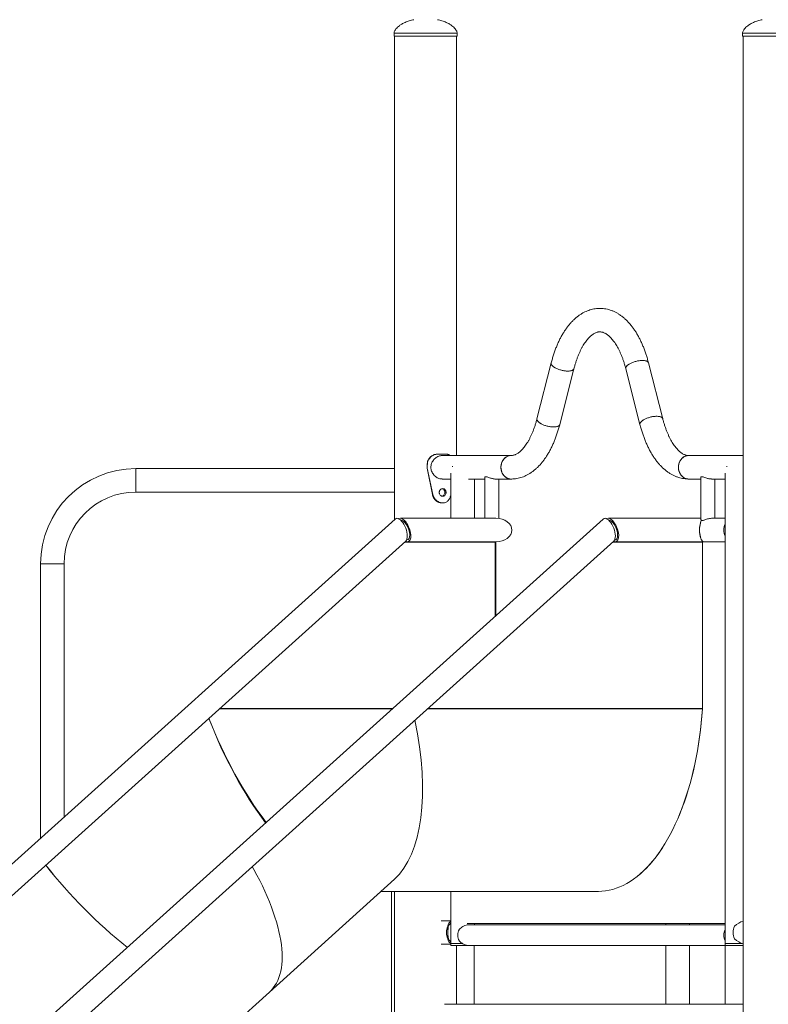
# Model space of a CAD drawing. Units: millimetres. Extents: x 0 to 2376, y 0 to 1682.
# Drawn here: x 566 to 673, y 418 to 560 of the extents above; entities that cross this region are included whole.
import ezdxf

# ---------------------------------------------------------------- set-up
doc = ezdxf.new("R2010")
doc.units = ezdxf.units.MM
doc.header["$LTSCALE"] = 40

msp = doc.modelspace()

# ---------------------------------------------------------------- linework, layer by layer
at = {"color": 7, "linetype": 'Continuous', "lineweight": 15}
for p, q in [((619.376, 557.603), (619.376, 557.153)), ((619.376, 557.603), (628.426, 557.603)), ((619.376, 557.153), (628.426, 557.153)), ((619.456, 557.153), (619.456, 487.768)), ((628.346, 496.953), (628.346, 557.153)), ((628.426, 557.153), (628.426, 557.603)), ((669.376, 557.603), (669.376, 557.153)), ((669.376, 557.603), (678.426, 557.603)), ((669.376, 557.153), (678.426, 557.153)), ((669.456, 557.153), (669.456, 196.153)), ((641.922, 510.259), (639.88, 502.239)), ((643.145, 501.407), (645.187, 509.427)), ((652.615, 509.427), (654.657, 501.407)), ((657.923, 502.239), (655.881, 510.259)), ((625.67, 497.153), (625.558, 497.153)), ((625.67, 497.153), (626.83, 497.153)), ((636.166, 496.953), (626.273, 496.953)), ((669.456, 496.953), (661.637, 496.953)), ((619.456, 495.083), (582.331, 495.083)), ((582.331, 495.083), (582.331, 491.713)), ((582.331, 493.398), (582.331, 495.083)), ((624.144, 495.653), (624.128, 495.653)), ((624.871, 491.356), (624.128, 495.153)), ((624.144, 495.153), (624.128, 495.153)), ((624.144, 495.153), (624.144, 495.653)), ((624.937, 491.356), (624.144, 495.153)), ((627.713, 495.383), (627.828, 495.383)), ((667.063, 495.383), (667.178, 495.383)), ((626.273, 493.583), (627.541, 493.583)), ((627.541, 494.426), (627.541, 487.938)), ((630.068, 493.583), (632.401, 493.583)), ((630.911, 487.938), (630.911, 493.583)), ((632.401, 493.822), (632.401, 487.938)), ((633.9, 493.583), (636.166, 493.583)), ((634.401, 487.91), (634.401, 493.583)), ((661.637, 493.583), (663.401, 493.583)), ((663.401, 493.822), (663.401, 487.801)), ((664.902, 493.583), (666.892, 493.583)), ((665.401, 487.938), (665.401, 493.583)), ((666.892, 494.426), (666.892, 426.883)), ((669.419, 493.583), (669.456, 493.583)), ((582.331, 491.713), (582.331, 493.398)), ((582.331, 491.713), (619.456, 491.713)), ((624.937, 491.356), (624.871, 491.356)), ((627.541, 491.525), (627.532, 491.428)), ((626.2, 490.153), (626.355, 490.153)), ((619.537, 487.841), (435.942, 322.456)), ((649.387, 487.841), (465.793, 322.456)), ((633.984, 487.938), (620.292, 487.938)), ((663.401, 487.938), (650.127, 487.938)), ((666.892, 487.938), (664.902, 487.938)), ((438.198, 319.952), (621.047, 484.665)), ((468.048, 319.952), (650.897, 484.665)), ((633.885, 484.529), (620.896, 484.529)), ((621.291, 484.568), (633.984, 484.568)), ((627.541, 484.568), (627.541, 484.529)), ((629.843, 484.568), (633.76, 484.568)), ((633.76, 484.529), (633.76, 484.568)), ((633.76, 484.568), (633.976, 484.568)), ((633.885, 473.876), (633.885, 484.529)), ((633.976, 473.958), (633.976, 484.568)), ((650.746, 484.529), (663.61, 484.529)), ((651.126, 484.568), (663.61, 484.568)), ((663.61, 484.568), (666.892, 484.568)), ((663.61, 484.568), (663.61, 460.597)), ((663.61, 460.629), (663.61, 484.529)), ((663.819, 484.568), (666.892, 484.568)), ((568.646, 481.398), (568.646, 441.998)), ((568.646, 481.398), (572.016, 481.398)), ((572.016, 445.033), (572.016, 481.398)), ((594.328, 460.597), (619.143, 460.597)), ((594.364, 460.629), (619.179, 460.629)), ((624.143, 460.564), (663.608, 460.564)), ((624.215, 460.629), (663.61, 460.629)), ((601.476, 419.907), (619.432, 436.107)), ((617.505, 434.368), (648.685, 434.368)), ((619.019, 434.368), (619.019, 217.271)), ((619.456, 434.368), (619.456, 196.153)), ((627.541, 434.368), (627.541, 426.883)), ((627.541, 430.153), (626.124, 430.153)), ((627.099, 428.468), (627.099, 429.367)), ((627.099, 427.569), (627.099, 428.468)), ((666.892, 429.768), (629.843, 429.768)), ((666.892, 429.583), (630.084, 429.583)), ((630.911, 429.583), (630.911, 429.768)), ((658.385, 429.768), (658.385, 429.583)), ((661.755, 429.583), (661.755, 429.768)), ((666.885, 429.768), (666.885, 429.583)), ((626.124, 426.783), (627.541, 426.783)), ((627.541, 426.883), (627.541, 426.583)), ((627.541, 426.883), (627.767, 426.883)), ((627.541, 426.883), (629.179, 426.883)), ((627.541, 426.583), (627.767, 426.583)), ((627.767, 426.883), (629.179, 426.883)), ((627.767, 426.583), (630.07, 426.583)), ((628.346, 418.153), (628.346, 426.583)), ((630.083, 426.583), (666.892, 426.583)), ((630.857, 418.153), (630.857, 426.583)), ((658.385, 426.583), (658.385, 418.153)), ((661.755, 418.153), (661.755, 426.583)), ((666.885, 426.583), (666.885, 418.153)), ((666.892, 426.883), (666.892, 426.583)), ((666.892, 426.883), (669.317, 426.883)), ((666.892, 426.583), (669.456, 426.583)), ((468.898, 300.301), (601.476, 419.907)), ((626.586, 418.153), (669.456, 418.153))]:
    msp.add_line(p, q, dxfattribs=at)
at = {"color": 7, "linetype": 'Continuous', "lineweight": 15, "flags": 128}
for points in [[(654.999, 510.608), (654.778, 510.6), (654.547, 510.575), (654.309, 510.535), (654.069, 510.481), (653.834, 510.413), (653.607, 510.332), (653.394, 510.241), (653.199, 510.142), (653.026, 510.036), (652.88, 509.927), (652.762, 509.815), (652.677, 509.704), (652.625, 509.596), (652.607, 509.493), (652.615, 509.427)], [(652.615, 509.427), (652.611, 509.445), (652.611, 509.544), (652.646, 509.65), (652.716, 509.759), (652.817, 509.871), (652.95, 509.982), (653.109, 510.09), (653.294, 510.193), (653.498, 510.288), (653.719, 510.374), (653.951, 510.448), (654.189, 510.51), (654.428, 510.557), (654.664, 510.589), (654.89, 510.606), (655.103, 510.606), (655.298, 510.589), (655.471, 510.557), (655.617, 510.51), (655.734, 510.448), (655.82, 510.374), (655.872, 510.288), (655.881, 510.259)], [(655.881, 510.259), (655.85, 510.332), (655.781, 510.413), (655.679, 510.481), (655.547, 510.535), (655.387, 510.575), (655.203, 510.6), (654.999, 510.608)], [(644.305, 509.079), (644.085, 509.087), (643.853, 509.111), (643.615, 509.151), (643.375, 509.205), (643.14, 509.274), (642.913, 509.354), (642.7, 509.445), (642.505, 509.544), (642.333, 509.65), (642.186, 509.759), (642.069, 509.871), (641.983, 509.982), (641.931, 510.09), (641.913, 510.193), (641.922, 510.259)], [(641.922, 510.259), (641.918, 510.241), (641.918, 510.142), (641.953, 510.036), (642.022, 509.927), (642.124, 509.815), (642.256, 509.704), (642.416, 509.596), (642.6, 509.493), (642.804, 509.398), (643.025, 509.312), (643.257, 509.238), (643.495, 509.176), (643.734, 509.129), (643.97, 509.097), (644.197, 509.081), (644.41, 509.081), (644.605, 509.097), (644.777, 509.129), (644.923, 509.176), (645.041, 509.238), (645.126, 509.312), (645.178, 509.398), (645.187, 509.427)], [(645.187, 509.427), (645.156, 509.354), (645.087, 509.274), (644.986, 509.205), (644.854, 509.151), (644.694, 509.111), (644.51, 509.087), (644.305, 509.079)], [(642.263, 501.058), (642.043, 501.067), (641.811, 501.091), (641.573, 501.131), (641.333, 501.185), (641.098, 501.254), (640.871, 501.334), (640.658, 501.425), (640.463, 501.524), (640.291, 501.63), (640.144, 501.739), (640.027, 501.851), (639.941, 501.962), (639.889, 502.07), (639.871, 502.173), (639.88, 502.239)], [(639.88, 502.239), (639.876, 502.221), (639.876, 502.122), (639.911, 502.016), (639.98, 501.907), (640.082, 501.795), (640.214, 501.684), (640.374, 501.576), (640.558, 501.473), (640.763, 501.378), (640.983, 501.292), (641.215, 501.218), (641.453, 501.156), (641.692, 501.109), (641.928, 501.077), (642.155, 501.06), (642.368, 501.06), (642.563, 501.077), (642.735, 501.109), (642.881, 501.156), (642.999, 501.218), (643.084, 501.292), (643.136, 501.378), (643.145, 501.407)], [(657.041, 502.588), (656.82, 502.579), (656.589, 502.555), (656.35, 502.515), (656.111, 502.461), (655.875, 502.392), (655.649, 502.312), (655.436, 502.221), (655.241, 502.122), (655.068, 502.016), (654.922, 501.907), (654.804, 501.795), (654.719, 501.684), (654.667, 501.576), (654.649, 501.473), (654.657, 501.407)], [(654.657, 501.407), (654.653, 501.425), (654.653, 501.524), (654.688, 501.63), (654.757, 501.739), (654.859, 501.851), (654.991, 501.962), (655.151, 502.07), (655.336, 502.173), (655.54, 502.268), (655.761, 502.354), (655.992, 502.428), (656.231, 502.49), (656.47, 502.537), (656.706, 502.569), (656.932, 502.585), (657.145, 502.585), (657.34, 502.569), (657.513, 502.537), (657.659, 502.49), (657.776, 502.428), (657.862, 502.354), (657.914, 502.268), (657.923, 502.239)], [(657.923, 502.239), (657.892, 502.312), (657.823, 502.392), (657.721, 502.461), (657.589, 502.515), (657.429, 502.555), (657.245, 502.579), (657.041, 502.588)], [(643.145, 501.407), (643.114, 501.334), (643.045, 501.254), (642.944, 501.185), (642.812, 501.131), (642.652, 501.091), (642.468, 501.067), (642.263, 501.058)], [(634.706, 495.268), (634.722, 495.513), (634.768, 495.753), (634.844, 495.983), (634.949, 496.198), (635.079, 496.392), (635.232, 496.563), (635.405, 496.706), (635.595, 496.819), (635.797, 496.898), (636.006, 496.943), (636.166, 496.953)], [(636.166, 496.953), (636.112, 496.952), (635.901, 496.925), (635.694, 496.863), (635.498, 496.767), (635.317, 496.638), (635.153, 496.481), (635.011, 496.298), (634.893, 496.093), (634.803, 495.87), (634.741, 495.634), (634.71, 495.391), (634.71, 495.145), (634.741, 494.902), (634.803, 494.666), (634.893, 494.443), (635.011, 494.238), (635.153, 494.055), (635.317, 493.898), (635.498, 493.769), (635.694, 493.673), (635.901, 493.611), (636.112, 493.584), (636.166, 493.583)], [(660.178, 495.268), (660.193, 495.513), (660.24, 495.753), (660.316, 495.983), (660.42, 496.198), (660.55, 496.392), (660.703, 496.563), (660.877, 496.706), (661.066, 496.819), (661.268, 496.898), (661.477, 496.943), (661.637, 496.953)], [(661.637, 496.953), (661.424, 496.935), (661.216, 496.882), (661.018, 496.794), (660.832, 496.673), (660.663, 496.523), (660.515, 496.346), (660.391, 496.146), (660.294, 495.927), (660.225, 495.694), (660.186, 495.452), (660.179, 495.206), (660.202, 494.962), (660.256, 494.724), (660.339, 494.498), (660.45, 494.288), (660.586, 494.099), (660.745, 493.934), (660.923, 493.799), (661.116, 493.694), (661.32, 493.623), (661.53, 493.588), (661.634, 493.583)], [(636.166, 493.583), (636.006, 493.593), (635.797, 493.638), (635.595, 493.717), (635.405, 493.83), (635.232, 493.973), (635.079, 494.144), (634.949, 494.338), (634.844, 494.553), (634.768, 494.783), (634.722, 495.023), (634.706, 495.268)], [(661.637, 493.583), (661.477, 493.593), (661.268, 493.638), (661.066, 493.717), (660.877, 493.83), (660.703, 493.973), (660.55, 494.144), (660.42, 494.338), (660.316, 494.553), (660.24, 494.783), (660.193, 495.023), (660.178, 495.268)], [(663.61, 460.597), (663.535, 459.574), (663.442, 458.558), (663.332, 457.548), (663.205, 456.547), (663.06, 455.555), (662.899, 454.574), (662.72, 453.604), (662.526, 452.647), (662.315, 451.703), (662.088, 450.775), (661.845, 449.863), (661.586, 448.969), (661.313, 448.092), (661.024, 447.235), (660.721, 446.398), (660.404, 445.583), (660.073, 444.789), (659.729, 444.019), (659.371, 443.273), (659.001, 442.552), (658.619, 441.857), (658.225, 441.188), (657.82, 440.547), (657.404, 439.934), (656.978, 439.35), (656.542, 438.795), (656.097, 438.271), (655.643, 437.778), (655.181, 437.316), (654.711, 436.886), (654.234, 436.489), (653.751, 436.124), (653.261, 435.793), (652.766, 435.496), (652.267, 435.233), (651.763, 435.004), (651.255, 434.81), (650.745, 434.651), (650.232, 434.528), (649.717, 434.439), (649.201, 434.386), (648.685, 434.368)], [(648.685, 434.368), (649.201, 434.386), (649.717, 434.439), (650.231, 434.527), (650.743, 434.651), (651.253, 434.81), (651.761, 435.003), (652.264, 435.232), (652.763, 435.494), (653.258, 435.791), (653.747, 436.122), (654.23, 436.486), (654.707, 436.882), (655.176, 437.312), (655.638, 437.773), (656.092, 438.266), (656.537, 438.789), (656.972, 439.343), (657.398, 439.926), (657.814, 440.538), (658.219, 441.178), (658.613, 441.846), (658.995, 442.54), (659.365, 443.26), (659.722, 444.005), (660.067, 444.775), (660.398, 445.567), (660.715, 446.381), (661.018, 447.217), (661.307, 448.073), (661.58, 448.949), (661.839, 449.842), (662.082, 450.753), (662.309, 451.68), (662.521, 452.622), (662.716, 453.578), (662.894, 454.547), (663.056, 455.528), (663.201, 456.519), (663.328, 457.519), (663.439, 458.527), (663.532, 459.543), (663.608, 460.564)], [(601.476, 419.907), (601.483, 419.913), (601.772, 420.199), (602.037, 420.51), (602.278, 420.847), (602.494, 421.209), (602.685, 421.595), (602.852, 422.006), (602.993, 422.441), (603.109, 422.898), (603.199, 423.379), (603.263, 423.881), (603.302, 424.405), (603.315, 424.95), (603.303, 425.515), (603.264, 426.1), (603.2, 426.704), (603.111, 427.325), (602.995, 427.965), (602.855, 428.621), (602.689, 429.293), (602.498, 429.98), (602.282, 430.682), (602.042, 431.397), (601.777, 432.125), (601.489, 432.865), (601.176, 433.616), (600.841, 434.377), (600.483, 435.147), (600.102, 435.926), (599.699, 436.712), (599.275, 437.504), (599.031, 437.944)], [(599.031, 437.944), (599.275, 437.504), (599.699, 436.712), (600.102, 435.926), (600.483, 435.147), (600.841, 434.377), (601.176, 433.616), (601.489, 432.865), (601.777, 432.125), (602.042, 431.397), (602.282, 430.682), (602.498, 429.98), (602.689, 429.293), (602.855, 428.621), (602.995, 427.965), (603.111, 427.325), (603.2, 426.704), (603.264, 426.1), (603.303, 425.515), (603.315, 424.95), (603.302, 424.405), (603.263, 423.881), (603.199, 423.379), (603.109, 422.898), (602.993, 422.441), (602.852, 422.006), (602.685, 421.595), (602.494, 421.209), (602.278, 420.847), (602.037, 420.51), (601.772, 420.199), (601.483, 419.913), (601.476, 419.907)]]:
    msp.add_lwpolyline(points, dxfattribs=at)
at = {"color": 7, "linetype": 'Continuous', "lineweight": 15}
for centre, radius, start, end in [((582.331, 481.398), 13.685, 90, 180), ((582.331, 481.398), 10.315, 90, 180), ((668.57, 486.253), 1.903, 151.7938, 208.2062), ((662.616, 460.629), 0.994, 356.26535, 0.00469), ((626.664, 483.174), 72.847, 218.18174, 231.28836), ((626.725, 483.235), 72.933, 218.18954, 231.28056), ((628.776, 428.468), 1.903, 151.7938, 208.2062), ((630.202, 428.083), 1.689, 150.01785, 209.98215), ((668.383, 428.083), 1.693, 151.76534, 208.23466), ((669.912, 428.468), 1.903, 151.7938, 208.2062)]:
    msp.add_arc(centre, radius, start, end, dxfattribs=at)
for centre, major_axis, ratio, start_param, end_param in [((620.292, 486.253), (-0.638, 1.661), 0.448691, 6.1125657, 6.4538049), ((620.292, 486.253), (-0.638, 1.661), 0.448691, 3.3122123, 6.1125657), ((620.791, 486.253), (-0.635, 1.661), 0.4491093, 2.9715564, 6.4154963), ((633.984, 486.253), (2.302, 0), 0.7320489, 0, 1.5707963), ((633.984, 486.253), (2.302, 0), 0.7320489, 4.712389, 7.8539816), ((650.142, 486.253), (-0.638, 1.661), 0.448691, 6.1125657, 6.4538049), ((650.142, 486.253), (-0.638, 1.661), 0.448691, 3.3122123, 6.1125657), ((650.627, 486.253), (-0.635, 1.661), 0.4491093, 2.9715564, 6.4061842), ((620.791, 486.253), (-0.537, 1.404), 0.4491093, 2.9715564, 6.182222), ((650.627, 486.253), (-0.537, 1.404), 0.4491093, 2.9269641, 6.162933), ((663.819, 486.253), (0, 1.685), 0.3660125, 0.6219521, 3.1415927), ((663.819, 486.253), (0, 1.685), 0.3660125, 0.6232963, 1.5707963), ((633.984, 486.253), (2.302, 0), 0.7320489, 4.712389, 6.2831853), ((663.819, 486.253), (0, 1.685), 0.3660125, 1.5707963, 3.1415927), ((620.791, 486.253), (-0.635, 1.661), 0.4491093, 2.6734536, 2.9715564), ((620.791, 486.253), (-0.537, 1.404), 0.4491093, 2.9075329, 2.9715564), ((650.627, 486.253), (-0.635, 1.661), 0.4491093, 2.6835169, 2.9715564), ((605.934, 464.468), (-11.23, 29.476), 0.4485825, 1.5780985, 2.1459732), ((605.934, 464.468), (-11.395, 29.411), 0.447834, 1.575277, 2.1422207), ((605.934, 464.468), (-11.403, 29.662), 0.448586, 3.312358, 4.3578835), ((628.783, 428.468), (1.459, -1.459), 0.5773439, 2.9229215, 3.6258691), ((669.02, 428.468), (1.459, 1.459), 0.5773439, 0.785297, 1.5314645), ((628.783, 428.468), (1.459, 1.459), 0.5773439, 2.6573162, 3.3602638), ((669.02, 428.468), (1.459, -1.459), 0.5773439, 4.7517208, 5.4978883)]:
    msp.add_ellipse(centre, major_axis=major_axis, ratio=ratio, start_param=start_param, end_param=end_param, dxfattribs=at)
for points, knots in [([(622.217, 559.543), (621.995, 559.493), (621.569, 559.396), (620.985, 559.176), (620.512, 558.937), (620.144, 558.693), (619.866, 558.461), (619.65, 558.23), (619.498, 558.007), (619.398, 557.801), (619.383, 557.664), (619.376, 557.603)], [0, 0, 0, 0, 0.1885286, 0.3615018, 0.5142442, 0.6267888, 0.726303, 0.8130286, 0.8871868, 0.9491759, 1, 1, 1, 1]), ([(628.426, 557.603), (628.419, 557.664), (628.404, 557.801), (628.304, 558.007), (628.152, 558.23), (627.936, 558.461), (627.659, 558.693), (627.29, 558.937), (626.817, 559.176), (626.233, 559.396), (625.807, 559.493), (625.584, 559.544)], [0, 0, 0, 0, 0.0508169, 0.1127971, 0.1869447, 0.2736579, 0.3731579, 0.4856864, 0.638407, 0.8113554, 1, 1, 1, 1]), ([(672.205, 559.54), (671.987, 559.491), (671.565, 559.394), (670.985, 559.176), (670.512, 558.937), (670.144, 558.693), (669.866, 558.461), (669.65, 558.23), (669.498, 558.007), (669.398, 557.801), (669.383, 557.664), (669.376, 557.603)], [0, 0, 0, 0, 0.1857424, 0.3593095, 0.5125764, 0.6255074, 0.7253633, 0.8123866, 0.8867994, 0.9490014, 1, 1, 1, 1]), ([(655.881, 510.259), (655.854, 510.363), (655.775, 510.666), (655.633, 511.156), (655.45, 511.724), (655.25, 512.276), (655.035, 512.811), (654.804, 513.329), (654.558, 513.828), (654.296, 514.306), (654.019, 514.763), (653.727, 515.197), (653.42, 515.605), (653.099, 515.987), (652.765, 516.341), (652.418, 516.665), (652.061, 516.957), (651.695, 517.216), (651.321, 517.442), (650.941, 517.634), (650.558, 517.791), (650.172, 517.915), (649.784, 518.005), (649.396, 518.062), (649.008, 518.087), (648.622, 518.08), (648.239, 518.041), (647.859, 517.972), (647.483, 517.871), (647.111, 517.74), (646.744, 517.578), (646.383, 517.385), (646.027, 517.162), (645.678, 516.908), (645.337, 516.622), (645.004, 516.306), (644.68, 515.96), (644.367, 515.585), (644.065, 515.182), (643.777, 514.753), (643.502, 514.299), (643.241, 513.822), (642.996, 513.324), (642.765, 512.806), (642.55, 512.27), (642.351, 511.717), (642.167, 511.148), (642.026, 510.66), (641.948, 510.36), (641.922, 510.259)], [0, 0, 0, 0, 0.0118466, 0.034283, 0.0567698, 0.0793186, 0.1019334, 0.1246165, 0.1473672, 0.1701808, 0.1930464, 0.2159448, 0.2388354, 0.2616691, 0.2843859, 0.3069163, 0.3291878, 0.3511346, 0.3727076, 0.393882, 0.4146597, 0.4350676, 0.4551534, 0.4749794, 0.4946176, 0.5141455, 0.5336372, 0.5531526, 0.5727704, 0.5925654, 0.6126049, 0.6329459, 0.6536307, 0.6746833, 0.6961056, 0.7178769, 0.7399561, 0.7622866, 0.784805, 0.8074487, 0.8301618, 0.8528973, 0.8756153, 0.898296, 0.9209276, 0.9435042, 0.9660244, 0.9884892, 1, 1, 1, 1]), ([(645.187, 509.427), (645.21, 509.514), (645.276, 509.767), (645.393, 510.173), (645.544, 510.637), (645.704, 511.08), (645.874, 511.502), (646.051, 511.9), (646.236, 512.274), (646.426, 512.622), (646.621, 512.943), (646.819, 513.237), (647.019, 513.503), (647.219, 513.742), (647.417, 513.952), (647.613, 514.134), (647.804, 514.289), (647.99, 514.417), (648.171, 514.521), (648.345, 514.602), (648.516, 514.661), (648.687, 514.699), (648.864, 514.717), (649.042, 514.71), (649.22, 514.678), (649.392, 514.627), (649.564, 514.555), (649.743, 514.46), (649.932, 514.337), (650.129, 514.185), (650.329, 514.007), (650.529, 513.802), (650.731, 513.569), (650.931, 513.31), (651.13, 513.023), (651.325, 512.709), (651.516, 512.369), (651.702, 512.003), (651.881, 511.613), (652.052, 511.2), (652.215, 510.764), (652.367, 510.307), (652.501, 509.861), (652.58, 509.562), (652.615, 509.427)], [0, 0, 0, 0, 0.0125272, 0.0363465, 0.0600945, 0.083758, 0.1073299, 0.1308041, 0.1541761, 0.1774441, 0.2006101, 0.2236819, 0.2466752, 0.2696171, 0.2925483, 0.3155122, 0.3385936, 0.3619163, 0.3856609, 0.4100917, 0.4356011, 0.4627769, 0.4924586, 0.5254026, 0.5542886, 0.5805552, 0.6051113, 0.6285522, 0.6533922, 0.6774145, 0.7009319, 0.7241666, 0.7472617, 0.7703107, 0.7933645, 0.8164607, 0.8396276, 0.8628817, 0.886231, 0.9096777, 0.9332204, 0.9568547, 0.9805748, 1, 1, 1, 1]), ([(639.88, 502.239), (639.857, 502.152), (639.791, 501.899), (639.674, 501.493), (639.523, 501.029), (639.363, 500.586), (639.193, 500.164), (639.016, 499.766), (638.831, 499.392), (638.641, 499.044), (638.446, 498.723), (638.248, 498.429), (638.048, 498.163), (637.848, 497.924), (637.65, 497.714), (637.454, 497.532), (637.263, 497.377), (637.077, 497.249), (636.896, 497.145), (636.721, 497.064), (636.551, 497.005), (636.38, 496.967), (636.253, 496.954), (636.18, 496.953), (636.166, 496.953)], [0, 0, 0, 0, 0.0250544, 0.0726929, 0.1201888, 0.1675157, 0.2146594, 0.2616077, 0.3083516, 0.3548875, 0.4012195, 0.447363, 0.4933495, 0.5392332, 0.5850955, 0.6310232, 0.6771858, 0.7238312, 0.7713203, 0.8201819, 0.8712006, 0.9255521, 0.9849154, 1, 1, 1, 1]), ([(661.637, 496.953), (661.613, 496.953), (661.53, 496.955), (661.392, 496.972), (661.219, 497.015), (661.047, 497.078), (660.869, 497.165), (660.681, 497.277), (660.484, 497.42), (660.286, 497.588), (660.085, 497.783), (659.884, 498.005), (659.683, 498.254), (659.484, 498.531), (659.287, 498.835), (659.094, 499.165), (658.906, 499.521), (658.724, 499.901), (658.55, 500.306), (658.384, 500.733), (658.228, 501.182), (658.084, 501.643), (657.985, 501.999), (657.934, 502.198), (657.923, 502.239)], [0, 0, 0, 0, 0.0242261, 0.084916, 0.1393968, 0.1897808, 0.2374902, 0.2880805, 0.3366781, 0.3840339, 0.4306779, 0.476948, 0.5230638, 0.5691606, 0.6153123, 0.6615873, 0.7080265, 0.7546514, 0.8014707, 0.8484837, 0.8956838, 0.9430602, 0.9881798, 1, 1, 1, 1]), ([(636.166, 493.583), (636.25, 493.584), (636.462, 493.588), (636.802, 493.621), (637.182, 493.689), (637.559, 493.787), (637.931, 493.916), (638.298, 494.076), (638.66, 494.267), (639.016, 494.488), (639.365, 494.74), (639.707, 495.023), (640.041, 495.337), (640.365, 495.681), (640.679, 496.055), (640.981, 496.456), (641.271, 496.883), (641.547, 497.336), (641.808, 497.811), (642.055, 498.308), (642.287, 498.824), (642.503, 499.359), (642.703, 499.911), (642.888, 500.479), (643.034, 500.979), (643.115, 501.292), (643.145, 501.407)], [0, 0, 0, 0, 0.0256435, 0.0646279, 0.1036502, 0.142867, 0.1824283, 0.22247, 0.2631077, 0.3044285, 0.3464828, 0.3892778, 0.4327751, 0.4768946, 0.5215253, 0.5665406, 0.6118143, 0.6572341, 0.7027053, 0.748145, 0.7935122, 0.8387824, 0.8839432, 0.9289909, 0.9739278, 1, 1, 1, 1]), ([(654.657, 501.407), (654.684, 501.303), (654.763, 501), (654.905, 500.51), (655.089, 499.942), (655.288, 499.39), (655.503, 498.855), (655.734, 498.337), (655.98, 497.838), (656.242, 497.36), (656.519, 496.903), (656.811, 496.469), (657.118, 496.061), (657.439, 495.679), (657.774, 495.325), (658.12, 495.001), (658.477, 494.709), (658.844, 494.45), (659.217, 494.224), (659.597, 494.032), (659.98, 493.875), (660.367, 493.751), (660.754, 493.661), (661.142, 493.604), (661.437, 493.584), (661.602, 493.583), (661.637, 493.583)], [0, 0, 0, 0, 0.0236933, 0.0685661, 0.1135396, 0.1586372, 0.2038669, 0.2492331, 0.2947346, 0.3403618, 0.386093, 0.4318898, 0.4776711, 0.5233385, 0.5687723, 0.6138331, 0.6583761, 0.7022696, 0.7454158, 0.7877646, 0.8293199, 0.8701359, 0.9103075, 0.9499595, 0.9892358, 1, 1, 1, 1]), ([(624.128, 495.653), (624.132, 495.709), (624.137, 495.81), (624.155, 495.954), (624.189, 496.088), (624.252, 496.268), (624.363, 496.486), (624.545, 496.714), (624.762, 496.903), (625.008, 497.041), (625.278, 497.13), (625.463, 497.145), (625.558, 497.153)], [0, 0, 0, 0, 0.072606, 0.1294903, 0.187005, 0.2496043, 0.3753451, 0.50028, 0.624324, 0.7456671, 0.8693128, 1, 1, 1, 1]), ([(624.144, 495.653), (624.147, 495.709), (624.153, 495.81), (624.173, 495.954), (624.208, 496.088), (624.276, 496.269), (624.396, 496.487), (624.59, 496.715), (624.821, 496.904), (625.084, 497.042), (625.372, 497.13), (625.568, 497.145), (625.67, 497.153)], [0, 0, 0, 0, 0.0702722, 0.1253786, 0.1812453, 0.2422698, 0.3657076, 0.4898218, 0.6145989, 0.7381221, 0.8651316, 1, 1, 1, 1]), ([(624.66, 495.268), (624.664, 495.358), (624.673, 495.541), (624.745, 495.805), (624.856, 496.057), (625.006, 496.287), (625.192, 496.495), (625.408, 496.672), (625.649, 496.814), (625.9, 496.906), (626.112, 496.952), (626.232, 496.948), (626.272, 496.947)], [0, 0, 0, 0, 0.1011769, 0.2054192, 0.3065618, 0.4104258, 0.5156611, 0.6237663, 0.7319458, 0.8435078, 0.9474037, 1, 1, 1, 1]), ([(626.83, 497.153), (626.876, 497.15), (626.96, 497.144), (627.076, 497.125), (627.18, 497.088), (627.289, 497.038), (627.356, 496.983), (627.392, 496.953)], [0, 0, 0, 0, 0.2241661, 0.4003679, 0.578124, 0.7705012, 1, 1, 1, 1]), ([(626.272, 493.588), (626.237, 493.587), (626.121, 493.583), (625.923, 493.624), (625.686, 493.707), (625.459, 493.831), (625.244, 493.993), (625.05, 494.193), (624.884, 494.428), (624.758, 494.69), (624.675, 494.974), (624.665, 495.169), (624.66, 495.268)], [0, 0, 0, 0, 0.0465884, 0.1508836, 0.250255, 0.3523023, 0.4556773, 0.5617931, 0.6697599, 0.7809532, 0.88865, 1, 1, 1, 1]), ([(632.405, 493.822), (632.404, 493.828), (632.4, 493.854), (632.432, 493.895), (632.524, 493.922), (632.701, 493.891), (632.935, 493.812), (633.175, 493.725), (633.399, 493.658), (633.575, 493.615), (633.743, 493.591), (633.855, 493.578), (633.901, 493.583), (633.901, 493.583)], [0, 0, 0, 0, 0.03173492, 0.11967643, 0.24994207, 0.38034108, 0.51123779, 0.66539622, 0.75075766, 0.83897921, 0.91766923, 0.99936496, 1, 1, 1, 1]), ([(663.402, 493.822), (663.402, 493.825), (663.397, 493.846), (663.421, 493.892), (663.491, 493.904), (663.535, 493.912)], [0, 0, 0, 0, 0.0430002, 0.3945427, 1, 1, 1, 1]), ([(663.535, 493.912), (663.593, 493.905), (663.709, 493.891), (663.965, 493.8), (664.215, 493.711), (664.442, 493.646), (664.662, 493.596), (664.808, 493.59), (664.898, 493.586)], [0, 0, 0, 0, 0.1875823, 0.3742246, 0.5832238, 0.6970225, 0.8147939, 1, 1, 1, 1]), ([(625.849, 491.653), (625.851, 491.616), (625.854, 491.545), (625.894, 491.406), (625.993, 491.255), (626.162, 491.128), (626.359, 491.09), (626.551, 491.128), (626.705, 491.255), (626.793, 491.406), (626.826, 491.545), (626.834, 491.653), (626.826, 491.761), (626.793, 491.9), (626.705, 492.051), (626.551, 492.178), (626.359, 492.216), (626.162, 492.178), (625.993, 492.051), (625.894, 491.9), (625.854, 491.761), (625.851, 491.69), (625.849, 491.653)], [0, 0, 0, 0, 0.0310467, 0.0609848, 0.122513, 0.1858856, 0.2499877, 0.3141616, 0.3774634, 0.4390083, 0.4689522, 0.4999977, 0.5311097, 0.5610765, 0.6225297, 0.6859252, 0.7500051, 0.8141946, 0.8774819, 0.9389524, 0.9689127, 1, 1, 1, 1]), ([(626.3, 491.115), (626.327, 491.124), (626.411, 491.15), (626.529, 491.258), (626.627, 491.438), (626.656, 491.653), (626.627, 491.868), (626.529, 492.048), (626.411, 492.156), (626.327, 492.183), (626.3, 492.191)], [0, 0, 0, 0, 0.06628932, 0.21106073, 0.35523768, 0.50000461, 0.64498792, 0.78894905, 0.93393408, 1, 1, 1, 1]), ([(626.2, 490.156), (626.136, 490.158), (625.999, 490.161), (625.785, 490.223), (625.569, 490.329), (625.368, 490.478), (625.189, 490.659), (625.044, 490.868), (624.933, 491.101), (624.892, 491.27), (624.871, 491.356)], [0, 0, 0, 0, 0.1096789, 0.2348559, 0.360349, 0.4903749, 0.6184203, 0.7434424, 0.8693569, 1, 1, 1, 1]), ([(627.532, 491.428), (627.522, 491.366), (627.505, 491.247), (627.467, 491.083), (627.41, 490.904), (627.321, 490.715), (627.187, 490.524), (627.025, 490.366), (626.836, 490.247), (626.624, 490.174), (626.393, 490.146), (626.152, 490.161), (625.913, 490.222), (625.682, 490.329), (625.468, 490.477), (625.277, 490.658), (625.122, 490.867), (625.003, 491.1), (624.959, 491.27), (624.937, 491.356)], [0, 0, 0, 0, 0.0447499, 0.0850074, 0.1211936, 0.1828993, 0.2447098, 0.308816, 0.371335, 0.4342017, 0.4993201, 0.5644668, 0.627425, 0.6900976, 0.7544129, 0.8170896, 0.8775988, 0.9379069, 1, 1, 1, 1]), ([(663.458, 487.621), (663.445, 487.651), (663.418, 487.713), (663.399, 487.771), (663.403, 487.794), (663.403, 487.799)], [0, 0, 0, 0, 0.4222165, 0.8763818, 1, 1, 1, 1]), ([(664.901, 487.938), (664.81, 487.933), (664.631, 487.922), (664.327, 487.846), (664.077, 487.761), (663.878, 487.69), (663.699, 487.631), (663.546, 487.6), (663.482, 487.616), (663.458, 487.621)], [0, 0, 0, 0, 0.1655304, 0.3300345, 0.5126417, 0.6138006, 0.7181315, 0.8978192, 1, 1, 1, 1]), ([(627.099, 428.468), (627.099, 428.484), (627.099, 428.588), (627.101, 428.762), (627.111, 428.967), (627.133, 429.167), (627.183, 429.37), (627.267, 429.551), (627.381, 429.687), (627.47, 429.766), (627.532, 429.794), (627.541, 429.798)], [0, 0, 0, 0, 0.0252183, 0.16754697, 0.28122514, 0.39515308, 0.5603118, 0.72541138, 0.85221585, 0.97887884, 1, 1, 1, 1]), ([(627.541, 427.15), (627.492, 427.175), (627.385, 427.231), (627.279, 427.372), (627.192, 427.541), (627.139, 427.737), (627.108, 427.969), (627.1, 428.216), (627.099, 428.395), (627.099, 428.468)], [0, 0, 0, 0, 0.1227385, 0.2684956, 0.4144183, 0.5630942, 0.7116216, 0.8817912, 1, 1, 1, 1]), ([(630.084, 429.581), (630.074, 429.581), (629.956, 429.59), (629.696, 429.535), (629.371, 429.405), (629.095, 429.237), (628.894, 429.081), (628.783, 428.971), (628.739, 428.927)], [0, 0, 0, 0, 0.0225375, 0.2684412, 0.5151301, 0.6947292, 0.8794706, 1, 1, 1, 1]), ([(628.739, 427.239), (628.83, 427.152), (628.983, 427.008), (629.234, 426.841), (629.449, 426.73), (629.658, 426.65), (629.851, 426.602), (629.996, 426.581), (630.069, 426.585), (630.083, 426.586)], [0, 0, 0, 0, 0.2435257, 0.4054644, 0.5714524, 0.7019407, 0.8359489, 0.9665867, 1, 1, 1, 1])]:
    msp.add_open_spline(points, degree=3, knots=knots, dxfattribs=at)

doc.saveas('drawing.dxf')
